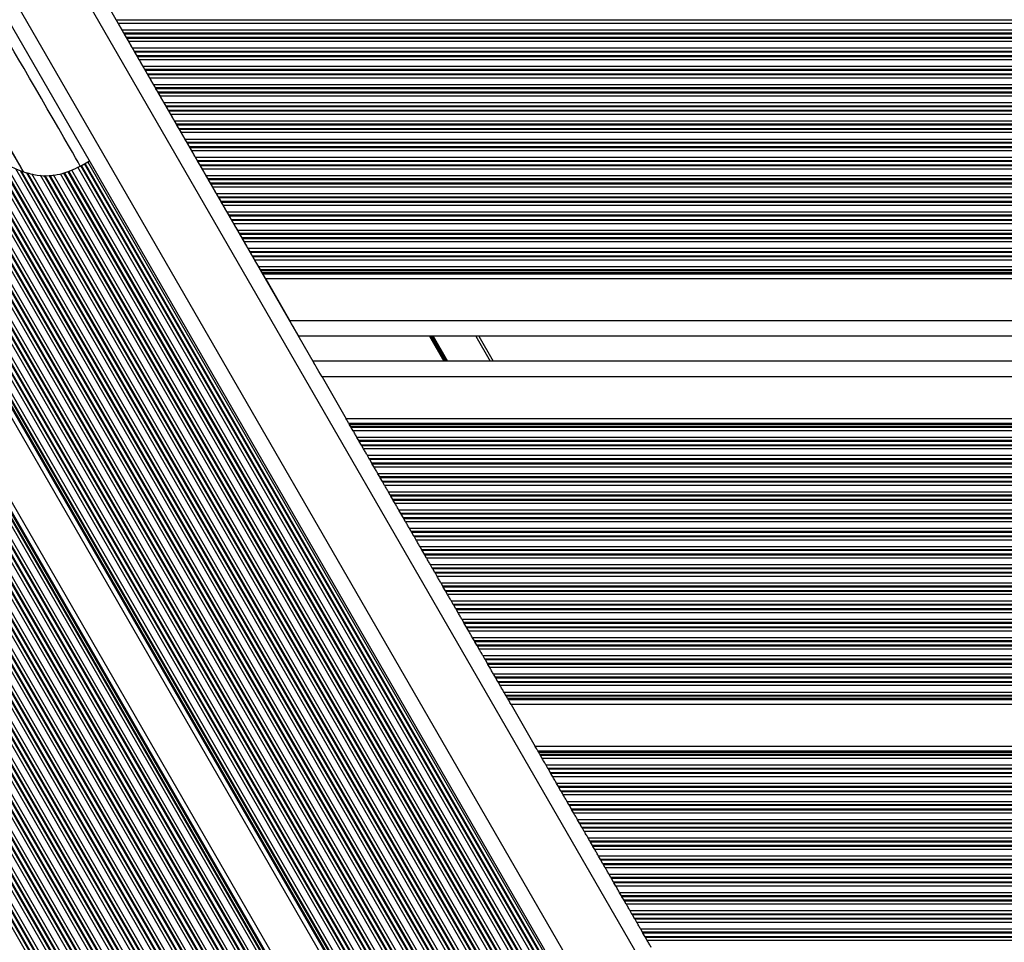
# Model space of a CAD drawing. Units: millimetres. Extents: x 491 to 6808, y 498 to 8483.
# Drawn here: x 2527 to 2716, y 2529 to 2706 of the extents above; entities that cross this region are included whole.
import ezdxf

# ---------------------------------------------------------------- set-up
doc = ezdxf.new("R2010")
doc.units = ezdxf.units.MM
doc.header["$LTSCALE"] = 50

msp = doc.modelspace()

# ---------------------------------------------------------------- linework, layer by layer
at = {"color": 7, "linetype": 'Continuous', "lineweight": 25}
for p, q in [((2528.7, 2734.96), (2583.48, 2640.09)), ((2510.35, 2730.74), (2888.21, 2076.27)), ((2545.8, 2705.43), (2545.45, 2706.03)), ((2546.89, 2703.54), (2546.54, 2704.14)), ((2857.58, 2054.06), (2483.21, 2702.48)), ((2547.38, 2702.69), (2546.98, 2703.38)), ((2547.82, 2701.93), (2547.47, 2702.53)), ((2548.91, 2700.04), (2548.56, 2700.64)), ((2549.4, 2699.19), (2549, 2699.88)), ((2549.84, 2698.43), (2549.49, 2699.03)), ((2550.93, 2696.54), (2550.58, 2697.14)), ((2551.42, 2695.69), (2551.02, 2696.38)), ((2551.86, 2694.93), (2551.51, 2695.53)), ((2849.3, 2052.24), (2478.55, 2694.4)), ((2552.95, 2693.04), (2552.6, 2693.64)), ((2553.44, 2692.19), (2553.04, 2692.88)), ((2553.88, 2691.43), (2553.53, 2692.03)), ((2554.97, 2689.54), (2554.62, 2690.14)), ((2555.46, 2688.69), (2555.06, 2689.38)), ((2555.9, 2687.93), (2555.55, 2688.53)), ((2556.99, 2686.04), (2556.64, 2686.64)), ((2557.48, 2685.19), (2557.08, 2685.88)), ((2557.92, 2684.43), (2557.57, 2685.03)), ((2559.01, 2682.54), (2558.66, 2683.14)), ((2559.5, 2681.69), (2559.1, 2682.38)), ((2559.94, 2680.93), (2559.59, 2681.53)), ((2561.03, 2679.04), (2560.69, 2679.64)), ((2538.5, 2677.99), (2540.23, 2678.99)), ((2561.52, 2678.19), (2561.12, 2678.88)), ((2561.96, 2677.43), (2561.62, 2678.03)), ((2527.58, 2676.88), (2527.59, 2676.89)), ((2563.05, 2675.54), (2562.71, 2676.14)), ((2563.54, 2674.69), (2563.14, 2675.38)), ((2563.64, 2674.53), (2563.54, 2674.69)), ((2563.98, 2673.93), (2563.64, 2674.53)), ((2565.07, 2672.04), (2564.73, 2672.64)), ((2565.56, 2671.19), (2565.17, 2671.88)), ((2566, 2670.43), (2565.66, 2671.03)), ((2567.09, 2668.54), (2566.75, 2669.14)), ((2567.58, 2667.69), (2567.19, 2668.38)), ((2568.02, 2666.93), (2567.68, 2667.53)), ((2569.11, 2665.04), (2568.77, 2665.64)), ((2569.61, 2664.19), (2569.21, 2664.88)), ((2570.04, 2663.43), (2569.7, 2664.03)), ((2571.13, 2661.54), (2570.79, 2662.14)), ((2571.63, 2660.69), (2571.23, 2661.38)), ((2572.06, 2659.93), (2571.72, 2660.53)), ((2573.16, 2658.04), (2572.81, 2658.64)), ((2573.48, 2657.47), (2573.25, 2657.88)), ((3262.77, 2656.33), (2574.15, 2656.33)), ((2574.15, 2656.33), (2578.79, 2648.29)), ((3256.4, 2645.29), (2580.52, 2645.29)), ((2615.11, 2645.29), (2617.88, 2640.49)), ((3253.63, 2640.49), (2583.24, 2640.49)), ((2584.98, 2637.49), (2589.62, 2629.45)), ((3247.25, 2629.45), (2589.62, 2629.45)), ((2590.51, 2627.89), (2590.28, 2628.3)), ((2590.95, 2627.13), (2590.61, 2627.73)), ((2592.04, 2625.25), (2591.7, 2625.85)), ((2592.54, 2624.39), (2592.14, 2625.09)), ((2592.97, 2623.63), (2592.63, 2624.23)), ((2594.06, 2621.75), (2593.72, 2622.35)), ((2594.56, 2620.89), (2594.16, 2621.59)), ((2594.99, 2620.13), (2594.65, 2620.73)), ((2596.09, 2618.25), (2595.74, 2618.85)), ((2596.58, 2617.39), (2596.18, 2618.09)), ((2597.02, 2616.63), (2596.67, 2617.23)), ((2598.11, 2614.75), (2597.76, 2615.35)), ((2598.6, 2613.89), (2598.2, 2614.59)), ((2599.04, 2613.13), (2598.69, 2613.73)), ((2600.13, 2611.25), (2599.78, 2611.85)), ((2600.62, 2610.39), (2600.22, 2611.09)), ((2601.06, 2609.63), (2600.71, 2610.23)), ((2602.15, 2607.75), (2601.8, 2608.35)), ((2602.64, 2606.89), (2602.24, 2607.59)), ((2603.08, 2606.13), (2602.73, 2606.73)), ((2604.17, 2604.25), (2603.82, 2604.85)), ((2604.66, 2603.39), (2604.26, 2604.09)), ((2605.1, 2602.63), (2604.75, 2603.23)), ((2606.19, 2600.75), (2605.84, 2601.35)), ((2606.68, 2599.89), (2606.28, 2600.59)), ((2607.12, 2599.13), (2606.77, 2599.73)), ((2608.21, 2597.25), (2607.86, 2597.85)), ((2608.7, 2596.39), (2608.3, 2597.09)), ((2609.14, 2595.63), (2608.79, 2596.23)), ((2610.23, 2593.75), (2609.88, 2594.35)), ((2610.72, 2592.89), (2610.32, 2593.59)), ((2611.16, 2592.13), (2610.81, 2592.73)), ((2612.25, 2590.25), (2611.91, 2590.85)), ((2612.74, 2589.39), (2612.34, 2590.09)), ((2613.18, 2588.64), (2612.84, 2589.23)), ((2614.27, 2586.75), (2613.93, 2587.35)), ((2614.76, 2585.89), (2614.36, 2586.59)), ((2615.2, 2585.14), (2614.86, 2585.73)), ((2616.29, 2583.25), (2615.95, 2583.85)), ((2616.78, 2582.39), (2616.39, 2583.09)), ((2617.22, 2581.64), (2616.88, 2582.23)), ((2618.31, 2579.75), (2617.97, 2580.35)), ((2618.8, 2578.89), (2618.41, 2579.59)), ((2619.24, 2578.14), (2618.9, 2578.73)), ((2620.33, 2576.25), (2619.99, 2576.85)), ((2620.66, 2575.67), (2620.43, 2576.09)), ((3215.55, 2574.53), (2621.33, 2574.53)), ((2621.33, 2574.53), (2625.99, 2566.45)), ((3210.88, 2566.45), (2625.99, 2566.45)), ((2626.89, 2564.89), (2626.65, 2565.3)), ((2627.33, 2564.13), (2626.98, 2564.73)), ((2628.42, 2562.24), (2628.07, 2562.84)), ((2628.91, 2561.39), (2628.51, 2562.08)), ((2629.35, 2560.63), (2629, 2561.23)), ((2630.44, 2558.74), (2630.09, 2559.34)), ((2630.93, 2557.89), (2630.53, 2558.58)), ((2631.37, 2557.13), (2631.02, 2557.73)), ((2632.46, 2555.24), (2632.11, 2555.84)), ((2632.95, 2554.39), (2632.55, 2555.08)), ((2633.39, 2553.63), (2633.04, 2554.23)), ((2634.48, 2551.74), (2634.14, 2552.34)), ((2634.97, 2550.89), (2634.57, 2551.58)), ((2635.41, 2550.13), (2635.07, 2550.73)), ((2636.5, 2548.24), (2636.16, 2548.84)), ((2636.99, 2547.39), (2636.59, 2548.08)), ((2637.43, 2546.63), (2637.09, 2547.23)), ((2638.52, 2544.74), (2638.18, 2545.34)), ((2639.01, 2543.89), (2638.62, 2544.58)), ((2639.45, 2543.13), (2639.11, 2543.73)), ((2640.54, 2541.24), (2640.2, 2541.84)), ((2641.03, 2540.39), (2640.64, 2541.08)), ((2641.47, 2539.63), (2641.13, 2540.23)), ((2642.56, 2537.74), (2642.22, 2538.34)), ((2643.06, 2536.89), (2642.66, 2537.58)), ((2643.49, 2536.13), (2643.15, 2536.73)), ((2644.58, 2534.24), (2644.24, 2534.84)), ((2645.08, 2533.39), (2644.68, 2534.08)), ((2645.51, 2532.63), (2645.17, 2533.23)), ((2646.61, 2530.74), (2646.26, 2531.34)), ((2647.1, 2529.89), (2646.7, 2530.58)), ((2647.54, 2529.13), (2647.19, 2529.73))]:
    msp.add_line(p, q, dxfattribs=at)
at = {"color": 8, "linetype": 'Continuous', "lineweight": 25}
for p, q in [((2525.89, 2733.82), (2899.58, 2086.57)), ((2513.68, 2730.97), (2890.99, 2077.46)), ((2881.85, 2054.23), (2495.4, 2723.58)), ((2880.63, 2052.24), (2494.21, 2721.53)), ((2880.82, 2052.24), (2494.31, 2721.7)), ((2881.51, 2052.24), (2494.65, 2722.29)), ((2878.96, 2052.24), (2493.38, 2720.08)), ((2879.65, 2052.24), (2493.72, 2720.68)), ((2879.83, 2052.24), (2493.82, 2720.84)), ((2876.59, 2052.24), (2492.19, 2718.03)), ((2876.78, 2052.24), (2492.29, 2718.2)), ((2877.47, 2052.24), (2492.63, 2718.79)), ((2874.92, 2052.24), (2491.36, 2716.58)), ((2875.61, 2052.24), (2491.7, 2717.18)), ((2875.79, 2052.24), (2491.79, 2717.34)), ((2871.57, 2052.24), (2489.68, 2713.68)), ((2871.75, 2052.24), (2489.77, 2713.84)), ((2872.55, 2052.24), (2490.17, 2714.53)), ((2872.73, 2052.24), (2490.27, 2714.7)), ((2873.43, 2052.24), (2490.61, 2715.29)), ((2869.38, 2052.24), (2488.59, 2711.79)), ((2870.87, 2052.24), (2489.33, 2713.08)), ((2865.99, 2054.9), (2487.66, 2710.18)), ((2866.38, 2054.54), (2487.75, 2710.34)), ((2868.51, 2052.24), (2488.15, 2711.03)), ((2868.69, 2052.24), (2488.24, 2711.2)), ((2863.37, 2055.65), (2486.57, 2708.29)), ((2864.86, 2055.65), (2487.31, 2709.58)), ((2860.82, 2055.65), (2485.29, 2706.08)), ((2861.51, 2055.65), (2485.64, 2706.68)), ((2861.7, 2055.65), (2485.73, 2706.84)), ((2862.5, 2055.65), (2486.13, 2707.53)), ((2862.68, 2055.65), (2486.22, 2707.7)), ((3291.47, 2706.03), (2545.45, 2706.03)), ((2858.87, 2055.25), (2484.2, 2704.2)), ((2859.35, 2055.61), (2484.55, 2704.79)), ((3291.12, 2705.43), (2545.8, 2705.43)), ((3290.38, 2704.14), (2546.54, 2704.14)), ((2858.25, 2054.73), (2483.74, 2703.39)), ((2858.42, 2054.88), (2483.87, 2703.62)), ((2858.74, 2055.15), (2484.11, 2704.03)), ((3290.03, 2703.54), (2546.89, 2703.54)), ((3289.94, 2703.38), (2546.98, 2703.38)), ((3289.54, 2702.69), (2547.38, 2702.69)), ((3289.45, 2702.53), (2547.47, 2702.53)), ((3289.1, 2701.93), (2547.82, 2701.93)), ((3288.36, 2700.64), (2548.56, 2700.64)), ((3288.01, 2700.04), (2548.91, 2700.04)), ((3287.92, 2699.88), (2549, 2699.88)), ((3287.52, 2699.19), (2549.4, 2699.19)), ((3287.43, 2699.03), (2549.49, 2699.03)), ((3287.08, 2698.43), (2549.84, 2698.43)), ((3286.34, 2697.14), (2550.58, 2697.14)), ((3285.99, 2696.54), (2550.93, 2696.54)), ((3285.9, 2696.38), (2551.02, 2696.38)), ((3285.5, 2695.69), (2551.42, 2695.69)), ((3285.41, 2695.53), (2551.51, 2695.53)), ((3285.06, 2694.93), (2551.86, 2694.93)), ((2847.5, 2052.24), (2477.65, 2692.84)), ((2847.97, 2052.24), (2477.88, 2693.25)), ((2848.24, 2052.24), (2478.02, 2693.48)), ((3284.32, 2693.64), (2552.6, 2693.64)), ((3283.97, 2693.04), (2552.95, 2693.04)), ((3283.88, 2692.88), (2553.04, 2692.88)), ((2846.62, 2052.24), (2477.21, 2692.08)), ((2847.31, 2052.24), (2477.55, 2692.68)), ((3283.48, 2692.19), (2553.44, 2692.19)), ((3283.39, 2692.03), (2553.53, 2692.03)), ((3283.04, 2691.43), (2553.88, 2691.43)), ((2844.43, 2050.24), (2475.53, 2689.18)), ((2844.43, 2050.55), (2475.63, 2689.34)), ((2844.43, 2051.93), (2476.03, 2690.03)), ((2844.44, 2052.24), (2476.12, 2690.19)), ((2845.13, 2052.24), (2476.46, 2690.79)), ((3282.3, 2690.14), (2554.62, 2690.14)), ((3281.95, 2689.54), (2554.97, 2689.54)), ((3281.86, 2689.38), (2555.06, 2689.38)), ((2842.25, 2050.24), (2474.44, 2687.29)), ((2843.73, 2050.24), (2475.19, 2688.58)), ((3281.46, 2688.69), (2555.46, 2688.69)), ((3281.37, 2688.53), (2555.55, 2688.53)), ((3281.02, 2687.93), (2555.9, 2687.93)), ((2840.38, 2050.24), (2473.51, 2685.68)), ((2840.57, 2050.24), (2473.61, 2685.84)), ((2841.37, 2050.24), (2474, 2686.53)), ((2841.55, 2050.24), (2474.1, 2686.69)), ((3280.28, 2686.64), (2556.64, 2686.64)), ((3279.93, 2686.04), (2556.99, 2686.04)), ((3279.84, 2685.88), (2557.08, 2685.88)), ((3279.44, 2685.19), (2557.48, 2685.19)), ((2838.2, 2050.24), (2472.42, 2683.79)), ((2839.69, 2050.24), (2473.17, 2685.08)), ((3279.35, 2685.03), (2557.57, 2685.03)), ((3279, 2684.43), (2557.92, 2684.43)), ((2835.65, 2050.24), (2471.15, 2681.58)), ((2836.34, 2050.24), (2471.49, 2682.18)), ((2836.53, 2050.24), (2471.59, 2682.34)), ((2837.33, 2050.24), (2471.98, 2683.03)), ((2837.51, 2050.24), (2472.08, 2683.19)), ((2852.25, 2106.7), (2519.72, 2682.65)), ((2851.8, 2107.79), (2520.44, 2681.72)), ((3278.25, 2683.14), (2558.66, 2683.14)), ((3277.91, 2682.54), (2559.01, 2682.54)), ((3277.82, 2682.38), (2559.1, 2682.38)), ((3277.42, 2681.69), (2559.5, 2681.69)), ((3277.32, 2681.53), (2559.59, 2681.53)), ((2833.29, 2050.24), (2469.96, 2679.53)), ((2833.47, 2050.24), (2470.06, 2679.69)), ((2834.16, 2050.24), (2470.4, 2680.29)), ((2851.1, 2110.38), (2522.34, 2679.82)), ((2851.03, 2110.83), (2522.69, 2679.53)), ((3276.98, 2680.93), (2559.94, 2680.93)), ((3276.23, 2679.64), (2560.69, 2679.64)), ((2831.61, 2050.24), (2469.13, 2678.08)), ((2832.3, 2050.24), (2469.47, 2678.68)), ((2832.49, 2050.24), (2469.56, 2678.84)), ((2850.88, 2112.29), (2523.88, 2678.67)), ((2857.17, 2124.97), (2538.01, 2677.77)), ((2857.66, 2125.32), (2538.56, 2678.03)), ((2857.8, 2125.4), (2538.7, 2678.11)), ((2858.4, 2125.75), (2539.29, 2678.45)), ((2858.54, 2125.83), (2539.43, 2678.53)), ((2859.06, 2126.13), (2539.95, 2678.83)), ((3275.89, 2679.04), (2561.03, 2679.04)), ((3275.8, 2678.88), (2561.12, 2678.88)), ((3275.4, 2678.19), (2561.52, 2678.19)), ((3275.3, 2678.03), (2561.62, 2678.03)), ((2829.24, 2050.24), (2467.94, 2676.03)), ((2829.43, 2050.24), (2468.04, 2676.19)), ((2830.12, 2050.24), (2468.38, 2676.79)), ((2850.93, 2114.78), (2526.06, 2677.47)), ((2851.06, 2115.75), (2526.97, 2677.1)), ((2851.11, 2116), (2527.2, 2677.01)), ((2851.36, 2116.93), (2528.15, 2676.76)), ((2851.43, 2117.14), (2528.36, 2676.71)), ((2851.67, 2117.91), (2529.16, 2676.52)), ((2852.23, 2119.53), (2530.81, 2676.24)), ((2852.58, 2120.12), (2531.52, 2676.22)), ((2852.67, 2120.28), (2531.71, 2676.21)), ((2853.08, 2120.97), (2532.53, 2676.17)), ((2853.17, 2121.13), (2532.7, 2676.2)), ((2853.53, 2121.7), (2533.34, 2676.29)), ((2854.46, 2122.67), (2534.69, 2676.52)), ((2854.89, 2123.11), (2535.28, 2676.71)), ((2855.01, 2123.24), (2535.43, 2676.76)), ((2855.51, 2123.75), (2536.1, 2676.98)), ((2855.64, 2123.85), (2536.26, 2677.03)), ((2856.13, 2124.2), (2536.83, 2677.24)), ((3274.96, 2677.43), (2561.96, 2677.43)), ((3274.21, 2676.14), (2562.71, 2676.14)), ((2827.57, 2050.24), (2467.11, 2674.58)), ((2828.26, 2050.24), (2467.45, 2675.18)), ((2828.45, 2050.24), (2467.54, 2675.34)), ((3273.87, 2675.54), (2563.05, 2675.54)), ((3273.77, 2675.38), (2563.14, 2675.38)), ((3273.38, 2674.69), (2563.54, 2674.69)), ((3273.28, 2674.53), (2563.64, 2674.53)), ((3272.94, 2673.93), (2563.98, 2673.93)), ((2825.2, 2050.24), (2465.92, 2672.53)), ((2825.39, 2050.24), (2466.01, 2672.69)), ((2826.08, 2050.24), (2466.36, 2673.29)), ((3272.19, 2672.64), (2564.73, 2672.64)), ((3271.85, 2672.04), (2565.07, 2672.04)), ((2823.53, 2050.24), (2465.08, 2671.08)), ((2824.22, 2050.24), (2465.43, 2671.68)), ((2824.41, 2050.24), (2465.52, 2671.84)), ((3271.75, 2671.88), (2565.17, 2671.88)), ((3271.36, 2671.19), (2565.56, 2671.19)), ((3271.26, 2671.03), (2565.66, 2671.03)), ((3270.92, 2670.43), (2566, 2670.43)), ((2820.18, 2050.24), (2463.41, 2668.18)), ((2820.36, 2050.24), (2463.5, 2668.34)), ((2821.16, 2050.24), (2463.9, 2669.03)), ((2821.35, 2050.24), (2463.99, 2669.19)), ((2822.04, 2050.24), (2464.34, 2669.79)), ((3270.17, 2669.14), (2566.75, 2669.14)), ((3269.83, 2668.54), (2567.09, 2668.54)), ((3269.73, 2668.38), (2567.19, 2668.38)), ((2818, 2050.24), (2462.32, 2666.29)), ((2819.49, 2050.24), (2463.06, 2667.58)), ((3269.33, 2667.69), (2567.58, 2667.69)), ((3269.24, 2667.53), (2567.68, 2667.53)), ((3268.9, 2666.93), (2568.02, 2666.93)), ((2816.14, 2050.24), (2461.39, 2664.68)), ((2816.32, 2050.24), (2461.48, 2664.84)), ((2817.12, 2050.24), (2461.88, 2665.53)), ((2817.31, 2050.24), (2461.97, 2665.69)), ((3268.15, 2665.64), (2568.77, 2665.64)), ((3267.81, 2665.04), (2569.11, 2665.04)), ((3267.71, 2664.88), (2569.21, 2664.88)), ((2813.96, 2050.24), (2460.3, 2662.79)), ((2815.44, 2050.24), (2461.04, 2664.08)), ((3267.31, 2664.19), (2569.61, 2664.19)), ((3267.22, 2664.03), (2569.7, 2664.03)), ((3266.88, 2663.43), (2570.04, 2663.43)), ((2811.4, 2050.24), (2459.02, 2660.58)), ((2812.09, 2050.24), (2459.37, 2661.18)), ((2812.28, 2050.24), (2459.46, 2661.34)), ((2813.08, 2050.24), (2459.86, 2662.03)), ((2813.26, 2050.24), (2459.95, 2662.19)), ((3266.13, 2662.14), (2570.79, 2662.14)), ((3265.78, 2661.54), (2571.13, 2661.54)), ((3265.69, 2661.38), (2571.23, 2661.38)), ((3265.29, 2660.69), (2571.63, 2660.69)), ((2809.22, 2050.24), (2457.93, 2658.69)), ((2809.91, 2050.24), (2458.28, 2659.29)), ((3265.2, 2660.53), (2571.72, 2660.53)), ((3264.85, 2659.93), (2572.06, 2659.93)), ((2807.36, 2050.24), (2457, 2657.08)), ((2808.05, 2050.24), (2457.35, 2657.68)), ((2808.24, 2050.24), (2457.44, 2657.84)), ((2809.04, 2050.24), (2457.84, 2658.53)), ((3264.11, 2658.64), (2572.81, 2658.64)), ((3263.76, 2658.04), (2573.16, 2658.04)), ((3263.67, 2657.88), (2573.25, 2657.88)), ((3263.44, 2657.47), (2573.48, 2657.47)), ((3263.3, 2657.24), (2573.62, 2657.24)), ((2804.99, 2050.24), (2455.82, 2655.03)), ((2805.18, 2050.24), (2455.91, 2655.19)), ((2805.87, 2050.24), (2456.26, 2655.79)), ((2803.32, 2050.24), (2454.98, 2653.58)), ((2804.01, 2050.24), (2455.33, 2654.18)), ((2804.2, 2050.24), (2455.42, 2654.34)), ((3258.13, 2648.29), (2578.79, 2648.29)), ((2605.65, 2645.29), (2608.43, 2640.49)), ((2605.77, 2645.29), (2608.55, 2640.49)), ((2605.89, 2645.29), (2608.66, 2640.49)), ((2606.13, 2645.29), (2608.9, 2640.49)), ((2606.24, 2645.29), (2609.01, 2640.49)), ((2606.36, 2645.29), (2609.13, 2640.49)), ((2614.54, 2645.29), (2617.31, 2640.49)), ((3251.9, 2637.49), (2584.98, 2637.49)), ((3246.73, 2628.54), (2590.14, 2628.54)), ((3246.59, 2628.3), (2590.28, 2628.3)), ((3246.36, 2627.89), (2590.51, 2627.89)), ((3246.26, 2627.73), (2590.61, 2627.73)), ((3245.92, 2627.13), (2590.95, 2627.13)), ((3245.17, 2625.85), (2591.7, 2625.85)), ((3244.83, 2625.25), (2592.04, 2625.25)), ((3244.74, 2625.09), (2592.14, 2625.09)), ((3244.34, 2624.39), (2592.54, 2624.39)), ((3244.24, 2624.23), (2592.63, 2624.23)), ((3243.9, 2623.63), (2592.97, 2623.63)), ((3243.15, 2622.35), (2593.72, 2622.35)), ((3242.81, 2621.75), (2594.06, 2621.75)), ((3242.71, 2621.59), (2594.16, 2621.59)), ((3242.32, 2620.89), (2594.56, 2620.89)), ((3242.22, 2620.73), (2594.65, 2620.73)), ((3241.88, 2620.13), (2594.99, 2620.13)), ((3241.13, 2618.85), (2595.74, 2618.85)), ((3240.79, 2618.25), (2596.09, 2618.25)), ((3240.69, 2618.09), (2596.18, 2618.09)), ((3240.3, 2617.39), (2596.58, 2617.39)), ((3240.2, 2617.23), (2596.67, 2617.23)), ((3239.86, 2616.63), (2597.02, 2616.63)), ((3239.11, 2615.35), (2597.76, 2615.35)), ((3238.77, 2614.75), (2598.11, 2614.75)), ((3238.67, 2614.59), (2598.2, 2614.59)), ((3238.27, 2613.89), (2598.6, 2613.89)), ((3238.18, 2613.73), (2598.69, 2613.73)), ((3237.84, 2613.13), (2599.04, 2613.13)), ((3237.09, 2611.85), (2599.78, 2611.85)), ((3236.75, 2611.25), (2600.13, 2611.25)), ((3236.65, 2611.09), (2600.22, 2611.09)), ((3236.25, 2610.39), (2600.62, 2610.39)), ((3236.16, 2610.23), (2600.71, 2610.23)), ((3235.82, 2609.63), (2601.06, 2609.63)), ((3235.07, 2608.35), (2601.8, 2608.35)), ((3234.72, 2607.75), (2602.15, 2607.75)), ((3234.63, 2607.59), (2602.24, 2607.59)), ((3234.23, 2606.89), (2602.64, 2606.89)), ((3234.14, 2606.73), (2602.73, 2606.73)), ((3233.79, 2606.13), (2603.08, 2606.13)), ((3233.05, 2604.85), (2603.82, 2604.85)), ((3232.7, 2604.25), (2604.17, 2604.25)), ((3232.61, 2604.09), (2604.26, 2604.09)), ((3232.21, 2603.39), (2604.66, 2603.39)), ((3232.12, 2603.23), (2604.75, 2603.23)), ((3231.77, 2602.63), (2605.1, 2602.63)), ((3231.03, 2601.35), (2605.84, 2601.35)), ((3230.68, 2600.75), (2606.19, 2600.75)), ((3230.59, 2600.59), (2606.28, 2600.59)), ((3230.19, 2599.89), (2606.68, 2599.89)), ((3230.1, 2599.73), (2606.77, 2599.73)), ((3229.75, 2599.13), (2607.12, 2599.13)), ((3229.01, 2597.85), (2607.86, 2597.85)), ((3228.66, 2597.25), (2608.21, 2597.25)), ((3228.57, 2597.09), (2608.3, 2597.09)), ((3228.17, 2596.39), (2608.7, 2596.39)), ((3228.08, 2596.23), (2608.79, 2596.23)), ((3227.73, 2595.63), (2609.14, 2595.63)), ((3226.99, 2594.35), (2609.88, 2594.35)), ((3226.64, 2593.75), (2610.23, 2593.75)), ((3226.55, 2593.59), (2610.32, 2593.59)), ((3226.15, 2592.89), (2610.72, 2592.89)), ((3226.06, 2592.73), (2610.81, 2592.73)), ((3225.71, 2592.13), (2611.16, 2592.13)), ((3224.97, 2590.85), (2611.91, 2590.85)), ((3224.62, 2590.25), (2612.25, 2590.25)), ((3224.53, 2590.09), (2612.34, 2590.09)), ((3224.13, 2589.39), (2612.74, 2589.39)), ((3224.04, 2589.23), (2612.84, 2589.23)), ((3223.69, 2588.64), (2613.18, 2588.64)), ((3222.95, 2587.35), (2613.93, 2587.35)), ((3222.6, 2586.75), (2614.27, 2586.75)), ((3222.51, 2586.59), (2614.36, 2586.59)), ((3222.11, 2585.89), (2614.76, 2585.89)), ((3222.02, 2585.73), (2614.86, 2585.73)), ((3221.67, 2585.14), (2615.2, 2585.14)), ((3220.93, 2583.85), (2615.95, 2583.85)), ((3220.58, 2583.25), (2616.29, 2583.25)), ((3220.49, 2583.09), (2616.39, 2583.09)), ((3220.09, 2582.39), (2616.78, 2582.39)), ((3220, 2582.23), (2616.88, 2582.23)), ((3219.65, 2581.64), (2617.22, 2581.64)), ((3218.9, 2580.35), (2617.97, 2580.35)), ((3218.56, 2579.75), (2618.31, 2579.75)), ((3218.47, 2579.59), (2618.41, 2579.59)), ((3218.07, 2578.89), (2618.8, 2578.89)), ((3217.97, 2578.73), (2618.9, 2578.73)), ((3217.63, 2578.14), (2619.24, 2578.14)), ((3216.88, 2576.85), (2619.99, 2576.85)), ((3216.54, 2576.25), (2620.33, 2576.25)), ((3216.45, 2576.09), (2620.43, 2576.09)), ((3216.21, 2575.67), (2620.66, 2575.67)), ((3216.07, 2575.44), (2620.8, 2575.44)), ((3210.35, 2565.54), (2626.52, 2565.54)), ((3210.22, 2565.3), (2626.65, 2565.3)), ((3209.98, 2564.89), (2626.89, 2564.89)), ((3209.89, 2564.73), (2626.98, 2564.73)), ((3209.54, 2564.13), (2627.33, 2564.13)), ((3208.8, 2562.84), (2628.07, 2562.84)), ((3208.45, 2562.24), (2628.42, 2562.24)), ((3208.36, 2562.08), (2628.51, 2562.08)), ((3207.96, 2561.39), (2628.91, 2561.39)), ((3207.87, 2561.23), (2629, 2561.23)), ((3207.52, 2560.63), (2629.35, 2560.63)), ((3206.78, 2559.34), (2630.09, 2559.34)), ((3206.43, 2558.74), (2630.44, 2558.74)), ((3206.34, 2558.58), (2630.53, 2558.58)), ((3205.94, 2557.89), (2630.93, 2557.89)), ((3205.85, 2557.73), (2631.02, 2557.73)), ((3205.5, 2557.13), (2631.37, 2557.13)), ((3204.76, 2555.84), (2632.11, 2555.84)), ((3204.41, 2555.24), (2632.46, 2555.24)), ((3204.32, 2555.08), (2632.55, 2555.08)), ((3203.92, 2554.39), (2632.95, 2554.39)), ((3203.83, 2554.23), (2633.04, 2554.23)), ((3203.48, 2553.63), (2633.39, 2553.63)), ((3202.74, 2552.34), (2634.14, 2552.34)), ((3202.39, 2551.74), (2634.48, 2551.74)), ((3202.3, 2551.58), (2634.57, 2551.58)), ((3201.9, 2550.89), (2634.97, 2550.89)), ((3201.81, 2550.73), (2635.07, 2550.73)), ((3201.46, 2550.13), (2635.41, 2550.13)), ((3200.72, 2548.84), (2636.16, 2548.84)), ((3200.37, 2548.24), (2636.5, 2548.24)), ((3200.28, 2548.08), (2636.59, 2548.08)), ((3199.88, 2547.39), (2636.99, 2547.39)), ((3199.79, 2547.23), (2637.09, 2547.23)), ((3199.44, 2546.63), (2637.43, 2546.63)), ((3198.7, 2545.34), (2638.18, 2545.34)), ((3198.35, 2544.74), (2638.52, 2544.74)), ((3198.26, 2544.58), (2638.62, 2544.58)), ((3197.86, 2543.89), (2639.01, 2543.89)), ((3197.77, 2543.73), (2639.11, 2543.73)), ((3197.42, 2543.13), (2639.45, 2543.13)), ((3196.68, 2541.84), (2640.2, 2541.84)), ((3196.33, 2541.24), (2640.54, 2541.24)), ((3196.24, 2541.08), (2640.64, 2541.08)), ((3195.84, 2540.39), (2641.03, 2540.39)), ((3195.74, 2540.23), (2641.13, 2540.23)), ((3195.4, 2539.63), (2641.47, 2539.63)), ((3194.65, 2538.34), (2642.22, 2538.34)), ((3194.31, 2537.74), (2642.56, 2537.74)), ((3194.22, 2537.58), (2642.66, 2537.58)), ((3193.82, 2536.89), (2643.06, 2536.89)), ((3193.72, 2536.73), (2643.15, 2536.73)), ((3193.38, 2536.13), (2643.49, 2536.13)), ((3192.63, 2534.84), (2644.24, 2534.84)), ((3192.29, 2534.24), (2644.58, 2534.24)), ((3192.19, 2534.08), (2644.68, 2534.08)), ((3191.8, 2533.39), (2645.08, 2533.39)), ((3191.7, 2533.23), (2645.17, 2533.23)), ((3191.36, 2532.63), (2645.51, 2532.63)), ((3190.61, 2531.34), (2646.26, 2531.34)), ((3190.27, 2530.74), (2646.61, 2530.74)), ((3190.17, 2530.58), (2646.7, 2530.58)), ((3189.78, 2529.89), (2647.1, 2529.89)), ((3189.68, 2529.73), (2647.19, 2529.73)), ((3189.34, 2529.13), (2647.54, 2529.13))]:
    msp.add_line(p, q, dxfattribs=at)
at = {"color": 7, "linetype": 'Continuous', "lineweight": 25, "flags": 128}
for points in [[(2545.45, 2706.03), (2545.43, 2706.07), (2545.41, 2706.11), (2545.38, 2706.15), (2545.36, 2706.19)], [(2546.54, 2704.14), (2546.46, 2704.29), (2546.37, 2704.44), (2546.27, 2704.61), (2546.17, 2704.79), (2546.07, 2704.96), (2545.97, 2705.13), (2545.88, 2705.29), (2545.8, 2705.43)], [(2531, 2690.98), (2529.85, 2692.96), (2528.73, 2694.9), (2527.67, 2696.75), (2526.68, 2698.45), (2525.8, 2699.99), (2525.03, 2701.31), (2524.41, 2702.39), (2523.94, 2703.21), (2523.63, 2703.73), (2523.5, 2703.96), (2523.5, 2703.97)], [(2546.98, 2703.38), (2546.95, 2703.43), (2546.93, 2703.47), (2546.91, 2703.51), (2546.89, 2703.54)], [(2547.47, 2702.53), (2547.45, 2702.57), (2547.43, 2702.61), (2547.4, 2702.65), (2547.38, 2702.69)], [(2548.56, 2700.64), (2548.48, 2700.79), (2548.39, 2700.94), (2548.29, 2701.11), (2548.19, 2701.29), (2548.09, 2701.46), (2547.99, 2701.63), (2547.9, 2701.79), (2547.82, 2701.93)], [(2549, 2699.88), (2548.97, 2699.93), (2548.95, 2699.97), (2548.93, 2700.01), (2548.91, 2700.04)], [(2549.49, 2699.03), (2549.47, 2699.07), (2549.45, 2699.11), (2549.42, 2699.15), (2549.4, 2699.19)], [(2550.58, 2697.14), (2550.5, 2697.29), (2550.41, 2697.44), (2550.31, 2697.61), (2550.21, 2697.79), (2550.11, 2697.96), (2550.01, 2698.13), (2549.92, 2698.29), (2549.84, 2698.43)], [(2527.58, 2676.88), (2527.57, 2676.89), (2527.44, 2677.13), (2527.13, 2677.67), (2526.65, 2678.49), (2526.03, 2679.57), (2525.28, 2680.86), (2524.44, 2682.33), (2523.52, 2683.92), (2522.56, 2685.58), (2521.59, 2687.26), (2520.65, 2688.89), (2519.76, 2690.42), (2518.96, 2691.81), (2518.28, 2692.99), (2517.73, 2693.93), (2517.35, 2694.61), (2517.13, 2694.99), (2517.08, 2695.07)], [(2551.02, 2696.38), (2551, 2696.43), (2550.97, 2696.47), (2550.95, 2696.51), (2550.93, 2696.54)], [(2551.51, 2695.53), (2551.49, 2695.57), (2551.47, 2695.61), (2551.44, 2695.65), (2551.42, 2695.69)], [(2552.6, 2693.64), (2552.52, 2693.79), (2552.43, 2693.94), (2552.33, 2694.11), (2552.23, 2694.29), (2552.13, 2694.46), (2552.03, 2694.63), (2551.94, 2694.79), (2551.86, 2694.93)], [(2553.04, 2692.88), (2553.02, 2692.93), (2552.99, 2692.97), (2552.97, 2693.01), (2552.95, 2693.04)], [(2538.5, 2677.99), (2538.49, 2678), (2538.36, 2678.23), (2538.06, 2678.76), (2537.59, 2679.57), (2536.96, 2680.65), (2536.2, 2681.97), (2535.31, 2683.51), (2534.33, 2685.22), (2533.26, 2687.06), (2532.14, 2689), (2531, 2690.98)], [(2553.53, 2692.03), (2553.51, 2692.07), (2553.49, 2692.11), (2553.46, 2692.15), (2553.44, 2692.19)], [(2554.62, 2690.14), (2554.54, 2690.29), (2554.45, 2690.44), (2554.35, 2690.61), (2554.25, 2690.79), (2554.15, 2690.96), (2554.05, 2691.13), (2553.96, 2691.29), (2553.88, 2691.43)], [(2555.06, 2689.38), (2555.04, 2689.43), (2555.01, 2689.47), (2554.99, 2689.51), (2554.97, 2689.54)], [(2555.55, 2688.53), (2555.53, 2688.57), (2555.51, 2688.61), (2555.49, 2688.65), (2555.46, 2688.69)], [(2556.64, 2686.64), (2556.56, 2686.79), (2556.47, 2686.94), (2556.37, 2687.11), (2556.27, 2687.29), (2556.17, 2687.46), (2556.07, 2687.63), (2555.98, 2687.79), (2555.9, 2687.93)], [(2527.59, 2676.89), (2527.57, 2676.93), (2527.39, 2677.23), (2527.04, 2677.84), (2526.53, 2678.72), (2525.87, 2679.85), (2525.1, 2681.19), (2524.23, 2682.7), (2523.3, 2684.31), (2522.34, 2685.98)], [(2557.08, 2685.88), (2557.06, 2685.93), (2557.03, 2685.97), (2557.01, 2686.01), (2556.99, 2686.04)], [(2557.57, 2685.03), (2557.55, 2685.07), (2557.53, 2685.11), (2557.51, 2685.15), (2557.48, 2685.19)], [(2558.66, 2683.14), (2558.58, 2683.29), (2558.49, 2683.44), (2558.39, 2683.61), (2558.29, 2683.79), (2558.19, 2683.96), (2558.09, 2684.13), (2558, 2684.29), (2557.92, 2684.43)], [(2559.1, 2682.38), (2559.08, 2682.43), (2559.05, 2682.47), (2559.03, 2682.51), (2559.01, 2682.54)], [(2559.59, 2681.53), (2559.57, 2681.57), (2559.55, 2681.61), (2559.53, 2681.65), (2559.5, 2681.69)], [(2560.69, 2679.64), (2560.6, 2679.79), (2560.51, 2679.94), (2560.41, 2680.11), (2560.31, 2680.29), (2560.21, 2680.46), (2560.11, 2680.63), (2560.02, 2680.79), (2559.94, 2680.93)], [(2561.12, 2678.88), (2561.1, 2678.93), (2561.07, 2678.97), (2561.05, 2679.01), (2561.03, 2679.04)], [(2561.62, 2678.03), (2561.59, 2678.07), (2561.57, 2678.11), (2561.55, 2678.15), (2561.52, 2678.19)], [(2562.71, 2676.14), (2562.62, 2676.29), (2562.53, 2676.44), (2562.43, 2676.61), (2562.33, 2676.79), (2562.23, 2676.96), (2562.14, 2677.13), (2562.04, 2677.29), (2561.96, 2677.43)], [(2563.14, 2675.38), (2563.12, 2675.43), (2563.1, 2675.47), (2563.07, 2675.51), (2563.05, 2675.54)], [(2564.73, 2672.64), (2564.64, 2672.79), (2564.55, 2672.94), (2564.45, 2673.11), (2564.35, 2673.29), (2564.25, 2673.46), (2564.16, 2673.63), (2564.06, 2673.79), (2563.98, 2673.93)], [(2565.17, 2671.88), (2565.14, 2671.93), (2565.12, 2671.97), (2565.09, 2672.01), (2565.07, 2672.04)], [(2565.66, 2671.03), (2565.64, 2671.07), (2565.61, 2671.11), (2565.59, 2671.15), (2565.56, 2671.19)], [(2566.75, 2669.14), (2566.66, 2669.29), (2566.57, 2669.44), (2566.48, 2669.61), (2566.37, 2669.79), (2566.27, 2669.96), (2566.18, 2670.13), (2566.09, 2670.29), (2566, 2670.43)], [(2567.19, 2668.38), (2567.16, 2668.43), (2567.14, 2668.47), (2567.11, 2668.51), (2567.09, 2668.54)], [(2567.68, 2667.53), (2567.66, 2667.57), (2567.63, 2667.61), (2567.61, 2667.65), (2567.58, 2667.69)], [(2568.77, 2665.64), (2568.69, 2665.79), (2568.59, 2665.94), (2568.5, 2666.11), (2568.4, 2666.29), (2568.29, 2666.46), (2568.2, 2666.63), (2568.11, 2666.79), (2568.02, 2666.93)], [(2569.21, 2664.88), (2569.18, 2664.93), (2569.16, 2664.97), (2569.13, 2665.01), (2569.11, 2665.04)], [(2569.7, 2664.03), (2569.68, 2664.07), (2569.65, 2664.11), (2569.63, 2664.15), (2569.61, 2664.19)], [(2570.79, 2662.14), (2570.71, 2662.29), (2570.61, 2662.44), (2570.52, 2662.61), (2570.42, 2662.79), (2570.32, 2662.96), (2570.22, 2663.13), (2570.13, 2663.29), (2570.04, 2663.43)], [(2571.23, 2661.38), (2571.2, 2661.43), (2571.18, 2661.47), (2571.16, 2661.51), (2571.13, 2661.54)], [(2571.72, 2660.53), (2571.7, 2660.57), (2571.68, 2660.61), (2571.65, 2660.65), (2571.63, 2660.69)], [(2572.81, 2658.64), (2572.73, 2658.79), (2572.64, 2658.94), (2572.54, 2659.11), (2572.44, 2659.29), (2572.34, 2659.46), (2572.24, 2659.63), (2572.15, 2659.79), (2572.06, 2659.93)], [(2573.25, 2657.88), (2573.22, 2657.93), (2573.2, 2657.97), (2573.18, 2658.01), (2573.16, 2658.04)], [(2573.62, 2657.24), (2573.6, 2657.26), (2573.59, 2657.3), (2573.56, 2657.33), (2573.54, 2657.38), (2573.51, 2657.43), (2573.48, 2657.47)], [(2574.15, 2656.33), (2574.03, 2656.52), (2573.92, 2656.71), (2573.83, 2656.88), (2573.74, 2657.03), (2573.67, 2657.15), (2573.62, 2657.24)], [(2580.52, 2645.29), (2580.49, 2645.35), (2580.39, 2645.52), (2580.23, 2645.79), (2580.01, 2646.17), (2579.75, 2646.62), (2579.45, 2647.14), (2579.13, 2647.7), (2578.79, 2648.29)], [(2584.98, 2637.49), (2584.67, 2638.01), (2584.38, 2638.51), (2584.11, 2638.99), (2583.86, 2639.42), (2583.65, 2639.79), (2583.48, 2640.09)], [(2590.14, 2628.54), (2590.09, 2628.62), (2590.02, 2628.75), (2589.94, 2628.89), (2589.84, 2629.07), (2589.73, 2629.25), (2589.62, 2629.45)], [(2590.28, 2628.3), (2590.25, 2628.35), (2590.22, 2628.4), (2590.2, 2628.44), (2590.18, 2628.48), (2590.16, 2628.51), (2590.14, 2628.54)], [(2590.61, 2627.73), (2590.59, 2627.77), (2590.56, 2627.81), (2590.54, 2627.85), (2590.51, 2627.89)], [(2591.7, 2625.85), (2591.62, 2625.99), (2591.52, 2626.15), (2591.43, 2626.32), (2591.33, 2626.49), (2591.23, 2626.66), (2591.13, 2626.83), (2591.04, 2626.99), (2590.95, 2627.13)], [(2592.14, 2625.09), (2592.11, 2625.13), (2592.09, 2625.17), (2592.06, 2625.21), (2592.04, 2625.25)], [(2592.63, 2624.23), (2592.61, 2624.27), (2592.58, 2624.31), (2592.56, 2624.35), (2592.54, 2624.39)], [(2593.72, 2622.35), (2593.64, 2622.49), (2593.54, 2622.65), (2593.45, 2622.82), (2593.35, 2622.99), (2593.25, 2623.16), (2593.15, 2623.33), (2593.06, 2623.49), (2592.97, 2623.63)], [(2594.16, 2621.59), (2594.13, 2621.63), (2594.11, 2621.67), (2594.09, 2621.71), (2594.06, 2621.75)], [(2594.65, 2620.73), (2594.63, 2620.77), (2594.61, 2620.81), (2594.58, 2620.85), (2594.56, 2620.89)], [(2595.74, 2618.85), (2595.66, 2618.99), (2595.57, 2619.15), (2595.47, 2619.32), (2595.37, 2619.49), (2595.27, 2619.66), (2595.17, 2619.83), (2595.08, 2619.99), (2594.99, 2620.13)], [(2596.18, 2618.09), (2596.15, 2618.13), (2596.13, 2618.17), (2596.11, 2618.21), (2596.09, 2618.25)], [(2596.67, 2617.23), (2596.65, 2617.27), (2596.63, 2617.31), (2596.6, 2617.35), (2596.58, 2617.39)], [(2597.76, 2615.35), (2597.68, 2615.49), (2597.59, 2615.65), (2597.49, 2615.82), (2597.39, 2615.99), (2597.29, 2616.16), (2597.19, 2616.33), (2597.1, 2616.49), (2597.02, 2616.63)], [(2598.2, 2614.59), (2598.17, 2614.63), (2598.15, 2614.67), (2598.13, 2614.71), (2598.11, 2614.75)], [(2598.69, 2613.73), (2598.67, 2613.77), (2598.65, 2613.81), (2598.62, 2613.85), (2598.6, 2613.89)], [(2599.78, 2611.85), (2599.7, 2611.99), (2599.61, 2612.15), (2599.51, 2612.32), (2599.41, 2612.49), (2599.31, 2612.66), (2599.21, 2612.83), (2599.12, 2612.99), (2599.04, 2613.13)], [(2600.22, 2611.09), (2600.19, 2611.13), (2600.17, 2611.17), (2600.15, 2611.21), (2600.13, 2611.25)], [(2600.71, 2610.23), (2600.69, 2610.27), (2600.67, 2610.31), (2600.64, 2610.35), (2600.62, 2610.39)], [(2601.8, 2608.35), (2601.72, 2608.49), (2601.63, 2608.65), (2601.53, 2608.82), (2601.43, 2608.99), (2601.33, 2609.16), (2601.23, 2609.33), (2601.14, 2609.49), (2601.06, 2609.63)], [(2602.24, 2607.59), (2602.22, 2607.63), (2602.19, 2607.67), (2602.17, 2607.71), (2602.15, 2607.75)], [(2602.73, 2606.73), (2602.71, 2606.77), (2602.69, 2606.81), (2602.66, 2606.85), (2602.64, 2606.89)], [(2603.82, 2604.85), (2603.74, 2604.99), (2603.65, 2605.15), (2603.55, 2605.32), (2603.45, 2605.49), (2603.35, 2605.66), (2603.25, 2605.83), (2603.16, 2605.99), (2603.08, 2606.13)], [(2604.26, 2604.09), (2604.24, 2604.13), (2604.21, 2604.17), (2604.19, 2604.21), (2604.17, 2604.25)], [(2604.75, 2603.23), (2604.73, 2603.27), (2604.71, 2603.31), (2604.68, 2603.35), (2604.66, 2603.39)], [(2605.84, 2601.35), (2605.76, 2601.49), (2605.67, 2601.65), (2605.57, 2601.82), (2605.47, 2601.99), (2605.37, 2602.16), (2605.27, 2602.33), (2605.18, 2602.49), (2605.1, 2602.63)], [(2606.28, 2600.59), (2606.26, 2600.63), (2606.23, 2600.67), (2606.21, 2600.71), (2606.19, 2600.75)], [(2606.77, 2599.73), (2606.75, 2599.77), (2606.73, 2599.81), (2606.71, 2599.85), (2606.68, 2599.89)], [(2607.86, 2597.85), (2607.78, 2597.99), (2607.69, 2598.15), (2607.59, 2598.32), (2607.49, 2598.49), (2607.39, 2598.66), (2607.29, 2598.83), (2607.2, 2598.99), (2607.12, 2599.13)], [(2608.3, 2597.09), (2608.28, 2597.13), (2608.25, 2597.17), (2608.23, 2597.21), (2608.21, 2597.25)], [(2608.79, 2596.23), (2608.77, 2596.27), (2608.75, 2596.31), (2608.73, 2596.35), (2608.7, 2596.39)], [(2609.88, 2594.35), (2609.8, 2594.49), (2609.71, 2594.65), (2609.61, 2594.82), (2609.51, 2594.99), (2609.41, 2595.16), (2609.31, 2595.33), (2609.22, 2595.49), (2609.14, 2595.63)], [(2610.32, 2593.59), (2610.3, 2593.63), (2610.27, 2593.67), (2610.25, 2593.71), (2610.23, 2593.75)], [(2611.91, 2590.85), (2611.82, 2590.99), (2611.73, 2591.15), (2611.63, 2591.32), (2611.53, 2591.49), (2611.43, 2591.66), (2611.33, 2591.83), (2611.24, 2591.99), (2611.16, 2592.13)], [(2612.34, 2590.09), (2612.32, 2590.13), (2612.29, 2590.17), (2612.27, 2590.21), (2612.25, 2590.25)], [(2612.84, 2589.23), (2612.81, 2589.27), (2612.79, 2589.31), (2612.77, 2589.35), (2612.74, 2589.39)], [(2613.93, 2587.35), (2613.84, 2587.49), (2613.75, 2587.65), (2613.65, 2587.82), (2613.55, 2587.99), (2613.45, 2588.16), (2613.36, 2588.33), (2613.26, 2588.49), (2613.18, 2588.64)], [(2614.36, 2586.59), (2614.34, 2586.63), (2614.32, 2586.67), (2614.29, 2586.71), (2614.27, 2586.75)], [(2614.86, 2585.73), (2614.84, 2585.77), (2614.81, 2585.81), (2614.79, 2585.85), (2614.76, 2585.89)], [(2615.95, 2583.85), (2615.86, 2583.99), (2615.77, 2584.15), (2615.68, 2584.32), (2615.57, 2584.49), (2615.47, 2584.66), (2615.38, 2584.83), (2615.28, 2584.99), (2615.2, 2585.14)], [(2616.39, 2583.09), (2616.36, 2583.13), (2616.34, 2583.17), (2616.31, 2583.21), (2616.29, 2583.25)], [(2616.88, 2582.23), (2616.86, 2582.27), (2616.83, 2582.31), (2616.81, 2582.35), (2616.78, 2582.39)], [(2617.97, 2580.35), (2617.88, 2580.49), (2617.79, 2580.65), (2617.7, 2580.82), (2617.6, 2580.99), (2617.49, 2581.16), (2617.4, 2581.33), (2617.31, 2581.49), (2617.22, 2581.64)], [(2618.41, 2579.59), (2618.38, 2579.63), (2618.36, 2579.67), (2618.33, 2579.71), (2618.31, 2579.75)], [(2618.9, 2578.73), (2618.88, 2578.77), (2618.85, 2578.81), (2618.83, 2578.85), (2618.8, 2578.89)], [(2619.99, 2576.85), (2619.91, 2576.99), (2619.81, 2577.15), (2619.72, 2577.32), (2619.62, 2577.49), (2619.52, 2577.66), (2619.42, 2577.83), (2619.33, 2577.99), (2619.24, 2578.14)], [(2620.43, 2576.09), (2620.4, 2576.13), (2620.38, 2576.17), (2620.35, 2576.21), (2620.33, 2576.25)], [(2620.8, 2575.44), (2620.79, 2575.46), (2620.77, 2575.5), (2620.75, 2575.53), (2620.72, 2575.58), (2620.69, 2575.63), (2620.66, 2575.67)], [(2621.33, 2574.53), (2621.21, 2574.72), (2621.1, 2574.91), (2621.01, 2575.08), (2620.92, 2575.23), (2620.85, 2575.35), (2620.8, 2575.44)], [(2626.52, 2565.54), (2626.47, 2565.62), (2626.4, 2565.75), (2626.31, 2565.89), (2626.21, 2566.07), (2626.1, 2566.25), (2625.99, 2566.45)], [(2626.65, 2565.3), (2626.62, 2565.35), (2626.6, 2565.4), (2626.57, 2565.44), (2626.55, 2565.48), (2626.53, 2565.51), (2626.52, 2565.54)], [(2626.98, 2564.73), (2626.96, 2564.77), (2626.94, 2564.81), (2626.91, 2564.85), (2626.89, 2564.89)], [(2628.07, 2562.84), (2627.99, 2562.99), (2627.9, 2563.14), (2627.8, 2563.31), (2627.7, 2563.49), (2627.6, 2563.66), (2627.5, 2563.83), (2627.41, 2563.99), (2627.33, 2564.13)], [(2628.51, 2562.08), (2628.49, 2562.13), (2628.46, 2562.17), (2628.44, 2562.21), (2628.42, 2562.24)], [(2629, 2561.23), (2628.98, 2561.27), (2628.96, 2561.31), (2628.94, 2561.35), (2628.91, 2561.39)], [(2630.09, 2559.34), (2630.01, 2559.49), (2629.92, 2559.64), (2629.82, 2559.81), (2629.72, 2559.99), (2629.62, 2560.16), (2629.52, 2560.33), (2629.43, 2560.49), (2629.35, 2560.63)], [(2630.53, 2558.58), (2630.51, 2558.63), (2630.48, 2558.67), (2630.46, 2558.71), (2630.44, 2558.74)], [(2631.02, 2557.73), (2631, 2557.77), (2630.98, 2557.81), (2630.96, 2557.85), (2630.93, 2557.89)], [(2632.11, 2555.84), (2632.03, 2555.99), (2631.94, 2556.14), (2631.84, 2556.31), (2631.74, 2556.49), (2631.64, 2556.66), (2631.54, 2556.83), (2631.45, 2556.99), (2631.37, 2557.13)], [(2632.55, 2555.08), (2632.53, 2555.13), (2632.5, 2555.17), (2632.48, 2555.21), (2632.46, 2555.24)], [(2633.04, 2554.23), (2633.02, 2554.27), (2633, 2554.31), (2632.98, 2554.35), (2632.95, 2554.39)], [(2634.14, 2552.34), (2634.05, 2552.49), (2633.96, 2552.64), (2633.86, 2552.81), (2633.76, 2552.99), (2633.66, 2553.16), (2633.56, 2553.33), (2633.47, 2553.49), (2633.39, 2553.63)], [(2634.57, 2551.58), (2634.55, 2551.63), (2634.52, 2551.67), (2634.5, 2551.71), (2634.48, 2551.74)], [(2635.07, 2550.73), (2635.04, 2550.77), (2635.02, 2550.81), (2635, 2550.85), (2634.97, 2550.89)], [(2636.16, 2548.84), (2636.07, 2548.99), (2635.98, 2549.14), (2635.88, 2549.31), (2635.78, 2549.49), (2635.68, 2549.66), (2635.59, 2549.83), (2635.49, 2549.99), (2635.41, 2550.13)], [(2636.59, 2548.08), (2636.57, 2548.13), (2636.54, 2548.17), (2636.52, 2548.21), (2636.5, 2548.24)], [(2637.09, 2547.23), (2637.07, 2547.27), (2637.04, 2547.31), (2637.02, 2547.35), (2636.99, 2547.39)], [(2638.18, 2545.34), (2638.09, 2545.49), (2638, 2545.64), (2637.9, 2545.81), (2637.8, 2545.99), (2637.7, 2546.16), (2637.61, 2546.33), (2637.51, 2546.49), (2637.43, 2546.63)], [(2638.62, 2544.58), (2638.59, 2544.63), (2638.57, 2544.67), (2638.54, 2544.71), (2638.52, 2544.74)], [(2639.11, 2543.73), (2639.09, 2543.77), (2639.06, 2543.81), (2639.04, 2543.85), (2639.01, 2543.89)], [(2640.2, 2541.84), (2640.11, 2541.99), (2640.02, 2542.14), (2639.93, 2542.31), (2639.82, 2542.49), (2639.72, 2542.66), (2639.63, 2542.83), (2639.54, 2542.99), (2639.45, 2543.13)], [(2640.64, 2541.08), (2640.61, 2541.13), (2640.59, 2541.17), (2640.56, 2541.21), (2640.54, 2541.24)], [(2641.13, 2540.23), (2641.11, 2540.27), (2641.08, 2540.31), (2641.06, 2540.35), (2641.03, 2540.39)], [(2642.22, 2538.34), (2642.14, 2538.49), (2642.04, 2538.64), (2641.95, 2538.81), (2641.85, 2538.99), (2641.74, 2539.16), (2641.65, 2539.33), (2641.56, 2539.49), (2641.47, 2539.63)], [(2642.66, 2537.58), (2642.63, 2537.63), (2642.61, 2537.67), (2642.58, 2537.71), (2642.56, 2537.74)], [(2643.15, 2536.73), (2643.13, 2536.77), (2643.1, 2536.81), (2643.08, 2536.85), (2643.06, 2536.89)], [(2644.24, 2534.84), (2644.16, 2534.99), (2644.06, 2535.14), (2643.97, 2535.31), (2643.87, 2535.49), (2643.77, 2535.66), (2643.67, 2535.83), (2643.58, 2535.99), (2643.49, 2536.13)], [(2644.68, 2534.08), (2644.65, 2534.13), (2644.63, 2534.17), (2644.6, 2534.21), (2644.58, 2534.24)], [(2645.17, 2533.23), (2645.15, 2533.27), (2645.13, 2533.31), (2645.1, 2533.35), (2645.08, 2533.39)], [(2646.26, 2531.34), (2646.18, 2531.49), (2646.09, 2531.64), (2645.99, 2531.81), (2645.89, 2531.99), (2645.79, 2532.16), (2645.69, 2532.33), (2645.6, 2532.49), (2645.51, 2532.63)], [(2646.7, 2530.58), (2646.67, 2530.63), (2646.65, 2530.67), (2646.63, 2530.71), (2646.61, 2530.74)], [(2647.19, 2529.73), (2647.17, 2529.77), (2647.15, 2529.81), (2647.12, 2529.85), (2647.1, 2529.89)], [(2648.28, 2527.84), (2648.2, 2527.99), (2648.11, 2528.14), (2648.01, 2528.31), (2647.91, 2528.49), (2647.81, 2528.66), (2647.71, 2528.83), (2647.62, 2528.99), (2647.54, 2529.13)]]:
    msp.add_lwpolyline(points, dxfattribs=at)
at = {"color": 7, "linetype": 'Continuous', "lineweight": 25}
for centre, radius, start, end in [((2532.53, 2691.87), 15.78, 168.2911, 251.7089), ((2612.67, 2593.91), 2.19, 207.5604, 212.4276)]:
    msp.add_arc(centre, radius, start, end, dxfattribs=at)
msp.add_open_spline([(2527.59, 2676.89), (2528.46, 2676.64), (2530.07, 2676.19), (2532.44, 2676.1), (2534.61, 2676.42), (2536.61, 2677.09), (2537.89, 2677.7), (2538.5, 2677.99)], degree=3, knots=[0, 0, 0, 0, 0.238995, 0.443189, 0.624606, 0.819837, 1, 1, 1, 1], dxfattribs=at)

doc.saveas('drawing.dxf')
